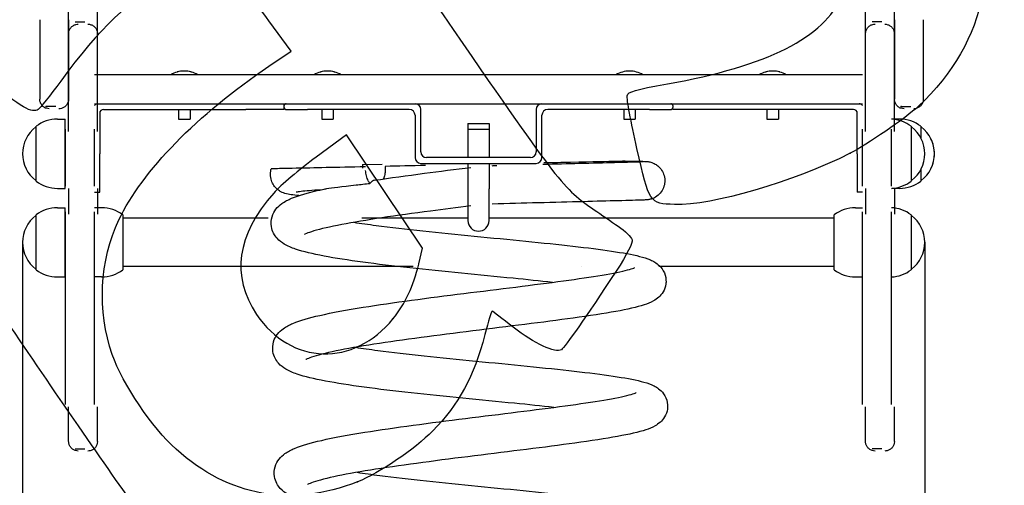
# Model space of a CAD drawing. Units: millimetres. Extents: x 0 to 291, y 0 to 204.
# Drawn here: x 205 to 257, y 124 to 148 of the extents above; entities that cross this region are included whole.
import ezdxf
from ezdxf.enums import TextEntityAlignment as Align

# ---------------------------------------------------------------- set-up
doc = ezdxf.new("R2010")
doc.units = ezdxf.units.MM
doc.layers.add('Predeterminado', color=7, linetype='Continuous')
doc.layers.add('Visible_(ISO)', color=7, linetype='Continuous')
doc.styles.add('SEACAD_Arial', font='arial.ttf')
doc.dimstyles.new('ISO', dxfattribs={"dimtxt": 3.125, "dimasz": 3.125, "dimexe": 1.5625, "dimexo": 0, "dimgap": 0.78125, "dimtad": 0, "dimdec": 0, "dimlfac": 62.420987, "dimtxsty": 'SEACAD_Arial', "dimblk1": '_SE_FILLED', "dimblk2": '_SE_FILLED', "dimsah": 1, "dimcen": 1.5625, "dimadec": 1, "dimazin": 0, "dimtfac": 0.5, "dimtmove": 0, "dimatfit": 3, "dimfxl": 1, "dimarcsym": 0})

# ---------------------------------------------------------------- blocks, each defined once
blk = doc.blocks.new('DMBLK35')
at = {"layer": 'Predeterminado', "linetype": 'Continuous'}
for points in [[(208.569, 85.732), (208.569, 86.773), (205.444, 86.253)], [(249.249, 85.732), (252.374, 86.253), (249.249, 86.773)]]:
    blk.add_hatch(color=7, dxfattribs=at).paths.add_polyline_path(points)
at = {"layer": 'Predeterminado', "color": 7, "linetype": 'Continuous'}
for p, q in [((205.444, 136.447), (205.444, 84.69)), ((252.374, 136.447), (252.374, 84.69)), ((205.444, 86.253), (224.146, 86.253)), ((233.671, 86.253), (252.374, 86.253))]:
    blk.add_line(p, q, dxfattribs=at)
at = {"layer": 'Predeterminado', "color": 7, "linetype": 'Continuous', "style": 'SEACAD_Arial'}
blk.add_text('470', height=3.125, dxfattribs=at).set_placement((225.24, 87.815), align=Align.TOP_LEFT)
blk = doc.blocks.new('_SE_FILLED')
at = {"color": 0}
blk.add_line((0, 0), (-1, 0), dxfattribs=at)
blk.add_solid([(0, 0), (-1, -0.1665), (-1, 0.1665), (0, 0)], dxfattribs=at)
blk = doc.blocks.new('SE323')
at = {"color": 7, "linetype": 'Continuous'}
for p, q in [((219.416, 146.381), (218.263, 147.957)), ((218.252, 145.598), (219.416, 146.381))]:
    blk.add_line(p, q, dxfattribs=at)
blk = doc.blocks.new('SE322')
blk.add_blockref('SE323', (0, 0))
blk = doc.blocks.new('SE325')
at = {"color": 7, "linetype": 'Continuous'}
blk.add_point((222.869, 123.997), dxfattribs=at)
blk = doc.blocks.new('SE324')
blk.add_blockref('SE325', (0, 0))
blk = doc.blocks.new('SE327')
at = {"color": 7, "linetype": 'Continuous'}
for p, q in [((222.287, 142.037), (220.715, 140.878)), ((224.267, 139.09), (222.287, 142.037)), ((226.247, 136.143), (224.267, 139.09)), ((226.051, 135.32), (226.247, 136.143))]:
    blk.add_line(p, q, dxfattribs=at)
blk = doc.blocks.new('SE326')
blk.add_blockref('SE327', (0, 0))
blk = doc.blocks.new('SE329')
at = {"color": 7, "linetype": 'Continuous'}
blk.add_point((224.72, 132.479), dxfattribs=at)
blk = doc.blocks.new('SE328')
blk.add_blockref('SE329', (0, 0))
blk = doc.blocks.new('SE331')
at = {"color": 7, "linetype": 'Continuous'}
blk.add_point((248.489, 141.075), dxfattribs=at)
blk = doc.blocks.new('SE330')
blk.add_blockref('SE331', (0, 0))

msp = doc.modelspace()

# ---------------------------------------------------------------- linework, layer by layer
at = {"color": 7, "linetype": 'Continuous'}
for points in [[(220.0554, 157.04158), (222.08963, 155.87363), (222.0687, 155.89924), (227.84082, 147.51238)], [(254.29818, 155.75348), (256.50186, 151.40368), (255.6711, 146.92401), (252.02823, 143.51328)], [(212.76645, 149.96019), (211.08112, 149.13895), (209.45613, 147.57629), (207.43239, 144.83074)], [(218.26269, 147.95724), (217.52673, 148.96299), (216.91145, 149.67998), (216.56174, 149.9394)], [(238.98395, 144.6847), (244.18158, 145.60507), (247.15928, 147.10526), (248.05224, 149.25341)], [(227.84082, 147.51238), (233.32434, 139.54487), (233.56733, 139.23439), (235.18107, 138.13363)], [(210.45326, 137.61024), (211.66599, 140.15441), (214.54011, 143.09815), (218.25179, 145.59768)], [(206.26794, 143.35947), (205.93756, 143.13749), (205.44791, 143.4171), (203.5062, 144.93656)], [(207.43239, 144.83074), (206.8791, 144.08011), (206.35509, 143.41803), (206.26794, 143.35947)], [(236.88719, 144.06855), (236.92553, 144.27529), (237.31012, 144.3883), (238.98395, 144.6847)], [(237.39745, 141.32377), (237.09097, 142.69415), (236.86135, 143.92929), (236.88719, 144.06855)], [(252.02823, 143.51328), (251.40209, 142.92705), (249.31444, 141.48879), (248.48927, 141.07517)], [(239.35753, 138.4155), (238.05422, 138.45614), (238.03109, 138.49048), (237.39745, 141.32377)], [(220.71502, 140.87836), (219.84207, 140.2352), (218.86171, 139.40295), (218.51074, 139.00709)], [(248.4893, 141.07519), (245.46816, 139.56084), (241.32507, 138.35413), (239.35753, 138.4155)], [(218.51074, 139.00709), (216.58102, 136.83061), (216.28013, 134.69445), (217.62197, 132.69738)], [(235.18107, 138.13363), (235.51325, 137.90704), (236.07458, 137.5237), (236.42847, 137.28174)], [(210.11633, 130.61169), (209.32397, 132.88988), (209.44989, 135.50527), (210.45326, 137.61024)], [(236.42847, 137.28174), (236.78235, 137.03979), (237.10595, 136.72526), (237.14758, 136.58279)], [(237.14758, 136.58279), (237.19578, 136.41786), (236.89368, 135.82284), (236.31612, 134.94505)], [(224.71963, 132.47869), (225.35395, 133.26858), (225.77559, 134.16867), (226.05056, 135.31985)], [(236.31612, 134.94505), (234.75538, 132.57303), (233.64701, 130.98584), (233.46671, 130.8647)], [(203.99075, 133.28224), (206.09787, 130.13811), (209.24587, 125.56084), (210.98629, 123.11051)], [(217.62197, 132.69738), (219.39463, 130.05914), (222.69495, 129.95745), (224.71963, 132.47869)], [(229.86807, 132.8688), (229.83808, 132.88331), (229.66698, 132.33495), (229.48786, 131.65028)], [(230.96745, 132.03069), (230.39279, 132.47717), (229.89808, 132.85432), (229.86807, 132.8688)], [(229.48786, 131.65028), (228.91058, 129.44371), (228.15139, 128.03921), (226.7819, 126.6443)], [(233.46671, 130.8647), (233.16953, 130.66502), (232.05739, 131.18386), (230.96745, 132.03069)], [(213.42872, 125.69179), (212.20001, 126.78391), (210.64362, 129.0956), (210.11633, 130.61169)], [(226.7819, 126.6443), (225.84899, 125.69407), (223.99567, 124.44037), (222.86922, 123.9975)], [(222.86919, 123.9975), (219.42062, 122.64171), (216.21252, 123.21748), (213.42872, 125.69179)]]:
    msp.add_open_spline(points, degree=3, dxfattribs=at)
at = {"layer": 'Visible_(ISO)', "color": 7, "linetype": 'Continuous'}
for p, q in [((208.18936, 147.90137), (208.68936, 147.90137)), ((250.12789, 147.90137), (249.62789, 147.90137)), ((249.12789, 145.15234), (209.18936, 145.15234)), ((213.86577, 145.35236), (213.85148, 145.35236)), ((221.31577, 145.35236), (221.30148, 145.35236)), ((237.01577, 145.35236), (237.00217, 145.35236)), ((244.46577, 145.35236), (244.45148, 145.35236)), ((207.18358, 143.50283), (206.68358, 143.50283)), ((209.18936, 143.65234), (249.12789, 143.65234)), ((219.05862, 143.55234), (219.05862, 143.65234)), ((219.05862, 143.45234), (219.05862, 143.55234)), ((219.05862, 143.35234), (219.05862, 143.45234)), ((239.25862, 143.55234), (239.25862, 143.65234)), ((239.25862, 143.55234), (239.25862, 143.45234)), ((239.25862, 143.35234), (239.25862, 143.45234)), ((251.13367, 143.50283), (251.63367, 143.50283)), ((209.45862, 143.15234), (209.45862, 141.05234)), ((209.65862, 143.35234), (217.05862, 143.35234)), ((213.55862, 143.35234), (213.55862, 142.85234)), ((214.15862, 143.35234), (214.15862, 142.85234)), ((219.05862, 143.35234), (217.05862, 143.35234)), ((219.15862, 143.35234), (220.25862, 143.35234)), ((225.55862, 143.35234), (220.25862, 143.35234)), ((221.00862, 143.35234), (221.00862, 142.85234)), ((221.60862, 143.35234), (221.60862, 142.85234)), ((225.85862, 143.05234), (225.85862, 140.85234)), ((226.15862, 141.15234), (226.15862, 143.35234)), ((232.15862, 143.35234), (232.15862, 141.15234)), ((232.45862, 140.85234), (232.45862, 143.05234)), ((238.05862, 143.35234), (232.75862, 143.35234)), ((236.70862, 143.35234), (236.70862, 142.85234)), ((237.30862, 143.35234), (237.30862, 142.85234)), ((238.05862, 143.35234), (239.15862, 143.35234)), ((241.25862, 143.35234), (239.25862, 143.35234)), ((248.65862, 143.35234), (241.25862, 143.35234)), ((244.15862, 143.35234), (244.15862, 142.85234)), ((244.75862, 143.35234), (244.75862, 142.85234)), ((248.85862, 141.05234), (248.85862, 143.15234)), ((206.13857, 142.44736), (206.13857, 139.65734)), ((206.13857, 142.44736), (206.15862, 142.44736)), ((206.15862, 139.62756), (206.15862, 142.47712)), ((207.25862, 142.85234), (207.65862, 142.85234)), ((207.65862, 139.25234), (207.65862, 142.85234)), ((213.55862, 142.85234), (214.15862, 142.85234)), ((221.00862, 142.85234), (221.60862, 142.85234)), ((228.60862, 142.62507), (229.70862, 142.62507)), ((228.60862, 142.62507), (228.60862, 142.32507)), ((229.70862, 142.62507), (229.70862, 142.32507)), ((236.70862, 142.85234), (237.30862, 142.85234)), ((244.15862, 142.85234), (244.75862, 142.85234)), ((250.65862, 142.85234), (250.65862, 142.84956)), ((251.05862, 142.85234), (250.65862, 142.85234)), ((251.65862, 142.47712), (251.65862, 139.62756)), ((251.67868, 142.44736), (251.65862, 142.44736)), ((251.67868, 139.65732), (251.67868, 142.44736)), ((252.15862, 142.47712), (252.15862, 141.8798)), ((252.17868, 142.44736), (252.15862, 142.44736)), ((252.17868, 141.84146), (252.17868, 142.44736)), ((207.68936, 139.36443), (207.68936, 142.32282)), ((209.18936, 139.36443), (209.18936, 142.32282)), ((228.60862, 142.32507), (229.70862, 142.32507)), ((228.60862, 142.32507), (228.60862, 140.85234)), ((229.70862, 142.32507), (229.70862, 140.85234)), ((249.12789, 139.36443), (249.12789, 142.32282)), ((250.62789, 139.36443), (250.62789, 142.32282)), ((209.45862, 139.05234), (209.45862, 141.05234)), ((231.85862, 140.85234), (226.45862, 140.85234)), ((248.85862, 141.05234), (248.85862, 139.05234)), ((223.11885, 140.4854), (224.15307, 140.50754)), ((226.15862, 140.55234), (232.15862, 140.55234)), ((228.60862, 140.55234), (228.60862, 139.22507)), ((229.70862, 140.55234), (229.70862, 139.22507)), ((252.15862, 140.22489), (252.15862, 139.62756)), ((252.17868, 139.65732), (252.17868, 140.26322)), ((206.13857, 139.65734), (206.13857, 139.65732)), ((206.13857, 139.65732), (206.15862, 139.65732)), ((251.67868, 139.65732), (251.65862, 139.65732)), ((252.17868, 139.65732), (252.15862, 139.65732)), ((207.25862, 139.25234), (207.65862, 139.25234)), ((209.18936, 139.05234), (209.45862, 139.05234)), ((228.60862, 139.22507), (228.60862, 137.57507)), ((229.70862, 137.57507), (229.70862, 139.22507)), ((249.12789, 139.05234), (248.85862, 139.05234)), ((250.65862, 139.25512), (250.65862, 139.25234)), ((251.05862, 139.25234), (250.65862, 139.25234)), ((207.25862, 138.24679), (207.65862, 138.24679)), ((207.65862, 134.64679), (207.65862, 138.24679)), ((209.55862, 138.24679), (209.18936, 138.24679)), ((248.75862, 138.24679), (249.12789, 138.24679)), ((206.13857, 137.8418), (206.13857, 135.05177)), ((206.13857, 137.8418), (206.15862, 137.8418)), ((206.15862, 135.022), (206.15862, 137.87157)), ((207.68936, 128.01557), (207.68936, 138.0288)), ((209.18936, 128.01557), (209.18936, 138.0288)), ((210.65862, 137.87157), (210.65862, 135.022)), ((247.65862, 135.022), (247.65862, 137.87157)), ((249.12789, 128.01557), (249.12789, 138.0288)), ((250.62789, 128.01557), (250.62789, 138.0288)), ((251.65862, 137.87157), (251.65862, 135.022)), ((251.67868, 137.8418), (251.65862, 137.8418)), ((251.67868, 135.05177), (251.67868, 137.8418)), ((218.22421, 137.69679), (210.65862, 137.69679)), ((228.60862, 137.69679), (223.09647, 137.69679)), ((247.65862, 137.69679), (229.70862, 137.69679)), ((225.75703, 135.19679), (210.65862, 135.19679)), ((234.5222, 135.19679), (234.52217, 135.19679)), ((247.65862, 135.19679), (238.53424, 135.19679)), ((206.13857, 135.05177), (206.15862, 135.05177)), ((251.67868, 135.05177), (251.65862, 135.05177)), ((207.25862, 134.64679), (207.65862, 134.64679)), ((209.55862, 134.64679), (209.18936, 134.64679)), ((248.75862, 134.64679), (249.12789, 134.64679)), ((208.18936, 125.70999), (208.68936, 125.70999)), ((250.12789, 125.70999), (249.62789, 125.70999))]:
    msp.add_line(p, q, dxfattribs=at)
for centre, radius, start, end in [((213.85148, 144.05236), 1.3, 90, 122.205853), ((213.85148, 144.05236), 1.3, 90, 105.945396), ((213.86577, 144.05236), 1.3, 57.794147, 90), ((213.86577, 144.05236), 1.3, 74.054604, 90), ((221.30148, 144.05236), 1.3, 90, 122.205853), ((221.30148, 144.05236), 1.3, 90, 105.945396), ((221.31577, 144.05236), 1.3, 57.794147, 90), ((221.31577, 144.05236), 1.3, 74.054604, 90), ((237.00148, 144.05236), 1.3, 90, 122.205853), ((237.01577, 144.05236), 1.3, 57.794147, 90), ((244.45148, 144.05236), 1.3, 90, 122.205853), ((244.45148, 144.05236), 1.3, 90, 105.945396), ((244.46577, 144.05236), 1.3, 57.794147, 90), ((244.46577, 144.05236), 1.3, 74.054604, 90), ((209.35862, 143.45234), 0.2, 90, 147.813239), ((219.15862, 143.55234), 0.1, 90, 180), ((219.15862, 143.45234), 0.1, 180, 270), ((225.85862, 143.35234), 0.3, 0, 90), ((232.45862, 143.35234), 0.3, 90, 180), ((239.15862, 143.55234), 0.1, 0, 90), ((239.15862, 143.45234), 0.1, 270, 0), ((248.95862, 143.45234), 0.2, 32.186761, 90), ((209.65862, 143.15234), 0.2, 90, 180), ((225.55862, 143.05234), 0.3, 0, 90), ((232.75862, 143.05234), 0.3, 90, 180), ((248.65862, 143.15234), 0.2, 0, 90), ((207.24344, 141.02635), 1.8, 127.86572, 179.172556), ((207.25862, 141.05234), 1.8, 90, 127.669887), ((250.55862, 141.05234), 1.8, 52.330113, 87.794738), ((251.05862, 141.05234), 1.8, 52.330113, 90), ((250.57381, 141.02635), 1.8, 0.827444, 52.13428), ((251.07381, 141.02635), 1.8, 0.827444, 52.13428), ((251.07381, 141.02635), 1.8, 0.827444, 26.480862), ((207.24344, 141.07834), 1.8, 180.827444, 232.13428), ((226.15862, 140.85234), 0.3, 180, 270), ((226.45862, 141.15234), 0.3, 180, 270), ((231.85862, 141.15234), 0.3, 270, 0), ((232.15862, 140.85234), 0.3, 270, 0), ((250.57381, 141.07834), 1.8, 307.86572, 359.172556), ((251.07381, 141.07834), 1.8, 307.86572, 359.172556), ((251.07381, 141.07834), 1.8, 333.519138, 359.172556), ((207.25862, 141.05234), 1.8, 232.330113, 270), ((250.55862, 141.05234), 1.8, 272.205262, 307.669887), ((251.05862, 141.05234), 1.8, 270, 307.669887), ((207.25862, 136.44679), 1.8, 90, 127.669887), ((209.55862, 136.44679), 1.8, 52.330113, 90), ((248.75862, 136.44679), 1.8, 90, 127.669887), ((207.24344, 136.42079), 1.8, 127.86572, 179.172556), ((250.55862, 136.44679), 1.8, 52.330113, 87.794738), ((250.57381, 136.42079), 1.8, 0.827444, 52.13428), ((229.15862, 137.57507), 0.55, 180, 0), ((207.24344, 136.47278), 1.8, 180.827444, 232.13428), ((250.57381, 136.47278), 1.8, 307.86572, 359.172556), ((207.25862, 136.44679), 1.8, 232.330113, 270), ((209.55862, 136.44679), 1.8, 270, 307.669887), ((248.75862, 136.44679), 1.8, 232.330113, 270), ((250.55862, 136.44679), 1.8, 272.205262, 307.669887)]:
    msp.add_arc(centre, radius, start, end, dxfattribs=at)
msp.add_ellipse((223.50688, 140.44267), major_axis=(-0.016, 0.86665), ratio=0.44740745, start_param=1.51321445, end_param=1.73042325, dxfattribs=at)
for points, knots in [([(207.84649, 147.28775), (207.84649, 150.03718), (207.84649, 155.02954), (207.84649, 160.63331), (207.84649, 164.13547), (207.84649, 164.96984), (207.84649, 165.00386)], [0, 0, 0, 0, 0.24772222, 0.49848148, 0.74924074, 1, 1, 1, 1]), ([(209.34649, 147.28775), (209.34649, 150.03718), (209.34649, 155.02954), (209.34649, 160.63331), (209.34649, 164.13547), (209.34649, 164.96984), (209.34649, 165.00386)], [0, 0, 0, 0, 0.24772222, 0.49848148, 0.74924074, 1, 1, 1, 1]), ([(249.28501, 147.28775), (249.28501, 150.03718), (249.28501, 155.02954), (249.28501, 160.63331), (249.28501, 164.13547), (249.28501, 164.96984), (249.28501, 165.00386)], [0, 0, 0, 0, 0.24772222, 0.49848148, 0.74924074, 1, 1, 1, 1]), ([(250.78501, 147.28775), (250.78501, 150.03718), (250.78501, 155.02954), (250.78501, 160.63331), (250.78501, 164.13547), (250.78501, 164.96984), (250.78501, 165.00386)], [0, 0, 0, 0, 0.24772222, 0.49848148, 0.74924074, 1, 1, 1, 1]), ([(207.84649, 147.28775), (207.84649, 147.29375), (207.8466, 147.29976), (207.84872, 147.35883), (207.85933, 147.41225), (207.89635, 147.5118), (207.92323, 147.55917), (207.98968, 147.64202), (208.03008, 147.67852), (208.11951, 147.73645), (208.16972, 147.7585), (208.26215, 147.78237), (208.30449, 147.78774), (208.34649, 147.78774)], [0, 0, 0, 0, 0.02302854, 0.02302854, 0.22667495, 0.22667495, 0.43032518, 0.43032518, 0.63392717, 0.63392717, 0.83893441, 0.83893441, 1, 1, 1, 1]), ([(208.84649, 147.78774), (208.90051, 147.78774), (208.95523, 147.77876), (209.05671, 147.7445), (209.10485, 147.7191), (209.18967, 147.65523), (209.2274, 147.61596), (209.28785, 147.52862), (209.31131, 147.47947), (209.33288, 147.40595), (209.33792, 147.38285), (209.34475, 147.33582), (209.34649, 147.31169), (209.34649, 147.28775)], [0, 0, 0, 0, 0.20712645, 0.20712645, 0.4106007, 0.4106007, 0.61420476, 0.61420476, 0.81780215, 0.81780215, 0.90797051, 0.90797051, 1, 1, 1, 1]), ([(249.28501, 147.28775), (249.28501, 147.29375), (249.28512, 147.29976), (249.28725, 147.35883), (249.29786, 147.41225), (249.33488, 147.5118), (249.36175, 147.55917), (249.42821, 147.64202), (249.46861, 147.67852), (249.55803, 147.73645), (249.60825, 147.7585), (249.70068, 147.78237), (249.74301, 147.78774), (249.78501, 147.78774)], [0, 0, 0, 0, 0.02302854, 0.02302854, 0.22667495, 0.22667495, 0.43032518, 0.43032518, 0.63392717, 0.63392717, 0.83893441, 0.83893441, 1, 1, 1, 1]), ([(250.28501, 147.78774), (250.33904, 147.78774), (250.39376, 147.77876), (250.49523, 147.7445), (250.54337, 147.7191), (250.6282, 147.65523), (250.66593, 147.61596), (250.72638, 147.52862), (250.74984, 147.47947), (250.77141, 147.40595), (250.77645, 147.38285), (250.78328, 147.33582), (250.78501, 147.31169), (250.78501, 147.28775)], [0, 0, 0, 0, 0.20712645, 0.20712645, 0.4106007, 0.4106007, 0.61420476, 0.61420476, 0.81780215, 0.81780215, 0.90797051, 0.90797051, 1, 1, 1, 1]), ([(206.84071, 143.3894), (206.78668, 143.3894), (206.73196, 143.39839), (206.63049, 143.43264), (206.58235, 143.45804), (206.49753, 143.52191), (206.45979, 143.56118), (206.39935, 143.64852), (206.37588, 143.69767), (206.35431, 143.7712), (206.34927, 143.79429), (206.34244, 143.84133), (206.34071, 143.86546), (206.34071, 143.8894)], [0, 0, 0, 0, 0.20712039, 0.20712039, 0.41058908, 0.41058908, 0.61418982, 0.61418982, 0.81778745, 0.81778745, 0.90796298, 0.90796298, 1, 1, 1, 1]), ([(207.84071, 143.8894), (207.84071, 143.8834), (207.8406, 143.87739), (207.83847, 143.81831), (207.82786, 143.76489), (207.79084, 143.66534), (207.76396, 143.61797), (207.69751, 143.53513), (207.65711, 143.49862), (207.56768, 143.44069), (207.51747, 143.41864), (207.42504, 143.39478), (207.38271, 143.3894), (207.34071, 143.3894)], [0, 0, 0, 0, 0.02303748, 0.02303748, 0.22668691, 0.22668691, 0.43033654, 0.43033654, 0.63393456, 0.63393456, 0.83893594, 0.83893594, 1, 1, 1, 1]), ([(251.29079, 143.3894), (251.23677, 143.3894), (251.18205, 143.39839), (251.08058, 143.43264), (251.03244, 143.45804), (250.94762, 143.52191), (250.90988, 143.56118), (250.84944, 143.64852), (250.82597, 143.69767), (250.8044, 143.7712), (250.79936, 143.79429), (250.79253, 143.84133), (250.79079, 143.86546), (250.79079, 143.8894)], [0, 0, 0, 0, 0.20712039, 0.20712039, 0.41058908, 0.41058908, 0.61418982, 0.61418982, 0.81778745, 0.81778745, 0.90796298, 0.90796298, 1, 1, 1, 1]), ([(252.29079, 143.8894), (252.29079, 143.8834), (252.29069, 143.87739), (252.28856, 143.81831), (252.27795, 143.76489), (252.24092, 143.66534), (252.21405, 143.61797), (252.1476, 143.53513), (252.1072, 143.49862), (252.01777, 143.44069), (251.96756, 143.41864), (251.87513, 143.39478), (251.8328, 143.3894), (251.79079, 143.3894)], [0, 0, 0, 0, 0.02303748, 0.02303748, 0.22668691, 0.22668691, 0.43033654, 0.43033654, 0.63393456, 0.63393456, 0.83893594, 0.83893594, 1, 1, 1, 1]), ([(219.68108, 140.29507), (219.10353, 140.28271), (218.70949, 140.27427), (218.42853, 140.26826), (218.38382, 140.2673), (218.38382, 140.2673)], [0, 0, 0, 0, 0.68206245, 0.68206245, 1, 1, 1, 1]), ([(223.27598, 140.37202), (222.53058, 140.35607), (221.84518, 140.3414), (220.63212, 140.31543), (220.10843, 140.30422), (219.68108, 140.29507)], [0, 0, 0, 0, 0.50029965, 0.50029965, 1, 1, 1, 1]), ([(223.75902, 139.67467), (224.56064, 139.79589), (225.44096, 139.91726), (227.13303, 140.13912), (227.95401, 140.24228), (228.76575, 140.34308)], [0, 0, 0, 0, 0.53385294, 0.53385294, 1, 1, 1, 1]), ([(224.31247, 140.32165), (224.31349, 140.24084), (224.30942, 140.1602), (224.29125, 140.00337), (224.27726, 139.92765), (224.24836, 139.81715), (224.23683, 139.77961), (224.22402, 139.74375)], [0, 0, 0, 0, 0.39350364, 0.39350364, 0.7860658, 0.7860658, 1, 1, 1, 1]), ([(224.31019, 140.39416), (224.3108, 140.38209), (224.31129, 140.37001), (224.31205, 140.34584), (224.31232, 140.33374), (224.31247, 140.32165)], [0, 0, 0, 0, 0.49998967, 0.49998967, 1, 1, 1, 1]), ([(232.50538, 140.50651), (233.1731, 140.52444), (233.80686, 140.54082), (235.0859, 140.57329), (235.71429, 140.5888), (236.73278, 140.61442), (237.13464, 140.62484), (237.5303, 140.63676), (237.63006, 140.6402), (237.7203, 140.64408), (237.74163, 140.64528), (237.74593, 140.64556), (237.74613, 140.64558), (237.74613, 140.64558)], [0, 0, 0, 0, 0.22746485, 0.22746485, 0.50815587, 0.50815587, 0.78853633, 0.78853633, 0.92673511, 0.92673511, 0.99382747, 0.99382747, 1, 1, 1, 1]), ([(236.78837, 140.66127), (236.78836, 140.66127), (236.78827, 140.66126), (236.78777, 140.66125), (236.78712, 140.66124), (236.78512, 140.6612), (236.78423, 140.66118), (236.78214, 140.66113), (236.7811, 140.66111), (236.7786, 140.66106), (236.77723, 140.66103), (236.77368, 140.66095), (236.77152, 140.66091), (236.76586, 140.66078), (236.76216, 140.66071), (236.74918, 140.66043), (236.7374, 140.66018), (236.64718, 140.65824), (236.50805, 140.65527), (235.88251, 140.64188), (235.13689, 140.62592), (233.5071, 140.59103), (233.04478, 140.58113), (232.56424, 140.57085)], [0, 0, 0, 0, 0.00751641, 0.00751641, 0.01997708, 0.01997708, 0.02638166, 0.02638166, 0.03113624, 0.03113624, 0.03612643, 0.03612643, 0.04330726, 0.04330726, 0.05606968, 0.05606968, 0.09481777, 0.09481777, 0.31983898, 0.31983898, 0.81666327, 0.81666327, 1, 1, 1, 1]), ([(236.78837, 140.66127), (237.21573, 140.66093), (237.52177, 140.66004), (237.76447, 140.65676), (237.80947, 140.656), (237.88112, 140.6529), (237.89873, 140.65343), (237.97565, 140.6441), (237.993, 140.64175), (238.02868, 140.63558), (238.04488, 140.63246), (238.0979, 140.62064), (238.13945, 140.60915), (238.22126, 140.58007), (238.2625, 140.56236), (238.3664, 140.50897), (238.42801, 140.46845), (238.56005, 140.35915), (238.62742, 140.28392), (238.73959, 140.11329), (238.78393, 140.01472), (238.83923, 139.81029), (238.8505, 139.70181), (238.84302, 139.56882), (238.84043, 139.54204), (238.83676, 139.51543)], [0, 0, 0, 0, 0.47152702, 0.47152702, 0.63383395, 0.63383395, 0.71238692, 0.71238692, 0.72998563, 0.72998563, 0.74171883, 0.74171883, 0.76548034, 0.76548034, 0.78893349, 0.78893349, 0.82654273, 0.82654273, 0.87736966, 0.87736966, 0.93155584, 0.93155584, 0.98619939, 0.98619939, 1, 1, 1, 1]), ([(218.35383, 139.81181), (218.33563, 139.92302), (218.33635, 140.03943), (218.3629, 140.18989), (218.37226, 140.22904), (218.38382, 140.2673)], [0, 0, 0, 0, 0.73707905, 0.73707905, 1, 1, 1, 1]), ([(219.82031, 138.87735), (219.66339, 138.89031), (219.53004, 138.90405), (219.30618, 138.93636), (219.21937, 138.94809), (219.04509, 139.00397), (219.00257, 139.0192), (218.90921, 139.06137), (218.85932, 139.08715), (218.73838, 139.16609), (218.66466, 139.22611), (218.54046, 139.36497), (218.48692, 139.44272), (218.40169, 139.6151), (218.37005, 139.71262), (218.35383, 139.81181)], [0, 0, 0, 0, 0.32984052, 0.32984052, 0.61015881, 0.61015881, 0.68683804, 0.68683804, 0.75463322, 0.75463322, 0.84067543, 0.84067543, 0.91833713, 0.91833713, 1, 1, 1, 1]), ([(223.5118, 139.5061), (223.47961, 139.54833), (223.44975, 139.59732), (223.42296, 139.65191), (223.38689, 139.72541), (223.3564, 139.80906), (223.33284, 139.89915), (223.30929, 139.98925), (223.29267, 140.08578), (223.28373, 140.18447)], [0, 0, 0, 0, 0.27079182, 0.27079182, 0.27079182, 0.63539559, 0.63539559, 0.63539559, 1, 1, 1, 1]), ([(221.10758, 139.20916), (221.14643, 139.21746), (221.20101, 139.22762), (221.53122, 139.28276), (222.02643, 139.35063), (223.03007, 139.45801), (223.26678, 139.48212), (223.51181, 139.50609)], [0, 0, 0, 0, 0.17270171, 0.17270171, 0.81366709, 0.81366709, 1, 1, 1, 1]), ([(223.75902, 139.67466), (223.72195, 139.66905), (223.68527, 139.65572), (223.60066, 139.60572), (223.55406, 139.56243), (223.51181, 139.50609)], [0, 0, 0, 0, 0.42009685, 0.42009685, 1, 1, 1, 1]), ([(238.83676, 139.51543), (238.8221, 139.4091), (238.78969, 139.30384), (238.69484, 139.11269), (238.63161, 139.02416), (238.48288, 138.87379), (238.39519, 138.8098), (238.26094, 138.74084), (238.21745, 138.72238), (238.14639, 138.69753), (238.11776, 138.68907), (238.06097, 138.67455), (238.03389, 138.66922), (237.99542, 138.66257), (237.98148, 138.66059), (237.95169, 138.65667), (237.93872, 138.65534), (237.90193, 138.65182), (237.88483, 138.65073), (237.81321, 138.6463), (237.75543, 138.64399), (237.43208, 138.63243), (236.99701, 138.62092), (235.89868, 138.59318), (235.27909, 138.57791), (233.88228, 138.54257), (233.09184, 138.52216), (231.49767, 138.47888), (230.68627, 138.45598), (229.86575, 138.43145)], [0, 0, 0, 0, 0.022502264, 0.022502264, 0.044755126, 0.044755126, 0.066960251, 0.066960251, 0.077062498, 0.077062498, 0.084013109, 0.084013109, 0.092430364, 0.092430364, 0.099525793, 0.099525793, 0.110652621, 0.110652621, 0.136089699, 0.136089699, 0.212351035, 0.212351035, 0.444531002, 0.444531002, 0.636755103, 0.636755103, 0.827092844, 0.827092844, 1, 1, 1, 1]), ([(218.38735, 137.26296), (218.35959, 137.43266), (218.37289, 137.61628), (218.46698, 137.92884), (218.54188, 138.06142), (218.71943, 138.29179), (218.82381, 138.38311), (219.09287, 138.57921), (219.25771, 138.66024), (219.81747, 138.89472), (220.27644, 139.02225), (220.92996, 139.17065), (221.01762, 139.18994), (221.10759, 139.20916)], [0, 0, 0, 0, 0.10772497, 0.10772497, 0.20975622, 0.20975622, 0.32930311, 0.32930311, 0.52490837, 0.52490837, 0.93799868, 0.93799868, 1, 1, 1, 1]), ([(220.94984, 139.17486), (220.51394, 139.14462), (220.16435, 139.11445), (219.81212, 139.07353), (219.71991, 139.05908), (219.67927, 139.05105), (219.67495, 139.05005), (219.67495, 139.05005)], [0, 0, 0, 0, 0.602372579, 0.602372579, 0.92783143, 0.92783143, 1, 1, 1, 1]), ([(228.76575, 138.34017), (228.05679, 138.25189), (227.34418, 138.16201), (225.77617, 137.95679), (224.9173, 137.83879), (223.36175, 137.605), (222.64665, 137.48643), (221.44948, 137.25622), (220.9484, 137.14034), (220.43474, 136.98795), (220.30222, 136.94109), (220.14429, 136.87497), (220.10205, 136.85045), (220.10205, 136.85045)], [0, 0, 0, 0, 0.1701993, 0.1701993, 0.38790838, 0.38790838, 0.60426809, 0.60426809, 0.81788826, 0.81788826, 0.9189619, 0.9189619, 1, 1, 1, 1]), ([(233.00037, 134.36664), (232.35705, 134.43537), (231.66689, 134.50516), (230.08865, 134.66169), (229.17335, 134.75045), (227.36399, 134.93063), (226.45122, 135.02397), (224.72341, 135.21416), (223.89121, 135.313), (222.3885, 135.51542), (221.70488, 135.62091), (220.53635, 135.84132), (220.04962, 135.95511), (219.4354, 136.16432), (219.24349, 136.24246), (218.93046, 136.43003), (218.80254, 136.5219), (218.61688, 136.73031), (218.55417, 136.81681), (218.44945, 137.019), (218.40768, 137.13864), (218.38735, 137.26296)], [0, 0, 0, 0, 0.11259613, 0.11259613, 0.2512472, 0.2512472, 0.39075696, 0.39075696, 0.53107316, 0.53107316, 0.67250765, 0.67250765, 0.81648148, 0.81648148, 0.89411323, 0.89411323, 0.94508069, 0.94508069, 0.97202177, 0.97202177, 1, 1, 1, 1]), ([(222.67984, 137.48674), (223.04172, 137.43294), (223.43059, 137.37956), (224.58502, 137.23123), (225.41125, 137.13645), (227.12895, 136.95195), (228.03958, 136.86031), (229.8426, 136.68213), (230.75375, 136.5937), (232.47986, 136.42085), (233.31211, 136.3346), (234.81452, 136.16416), (235.4982, 136.07831), (236.66216, 135.90431), (237.14586, 135.8165), (237.74014, 135.66305), (237.92042, 135.60783), (238.24702, 135.46417), (238.40316, 135.38598), (238.66277, 135.13169), (238.75821, 135.00734), (238.88528, 134.71125), (238.91871, 134.53969), (238.90886, 134.34228), (238.90593, 134.31109), (238.90169, 134.28033)], [0, 0, 0, 0, 0.06608825, 0.06608825, 0.18713845, 0.18713845, 0.3100079, 0.3100079, 0.43375953, 0.43375953, 0.55821498, 0.55821498, 0.6835234, 0.6835234, 0.81062582, 0.81062582, 0.87808681, 0.87808681, 0.93364821, 0.93364821, 0.9648648, 0.9648648, 0.99442209, 0.99442209, 1, 1, 1, 1]), ([(218.469, 130.76442), (218.44137, 130.93334), (218.45447, 131.11657), (218.54773, 131.4277), (218.62176, 131.55949), (218.79748, 131.78903), (218.90085, 131.88017), (219.16639, 132.0754), (219.32954, 132.15659), (219.88698, 132.39232), (220.34499, 132.52008), (221.53924, 132.79205), (222.30477, 132.93255), (223.93031, 133.19357), (224.78762, 133.31702), (226.55301, 133.55566), (227.4779, 133.67347), (229.30592, 133.90168), (230.22841, 134.0146), (231.97385, 134.23262), (232.81601, 134.34015), (234.32693, 134.5466), (235.0135, 134.64799), (236.14538, 134.83963), (236.60981, 134.93391), (237.05859, 135.0522), (237.16895, 135.08797), (237.25886, 135.12285), (237.27654, 135.1315), (237.27654, 135.1315)], [0, 0, 0, 0, 0.02654149, 0.02654149, 0.05159014, 0.05159014, 0.08098773, 0.08098773, 0.12888253, 0.12888253, 0.23161997, 0.23161997, 0.34456534, 0.34456534, 0.44564213, 0.44564213, 0.54451172, 0.54451172, 0.64257569, 0.64257569, 0.74013499, 0.74013499, 0.83709374, 0.83709374, 0.93283804, 0.93283804, 0.97788053, 0.97788053, 1, 1, 1, 1]), ([(238.90169, 134.28033), (238.88089, 134.12949), (238.82632, 133.98562), (238.69001, 133.75637), (238.61052, 133.66683), (238.43776, 133.50924), (238.34511, 133.44892), (238.09578, 133.30892), (237.94224, 133.25035), (237.3874, 133.06761), (236.90605, 132.96225), (235.67981, 132.73922), (234.9225, 132.62384), (233.31222, 132.40048), (232.45926, 132.29066), (230.70086, 132.07019), (229.77819, 131.95723), (227.95656, 131.73048), (227.03818, 131.61423), (225.30467, 131.38222), (224.47031, 131.26387), (222.98015, 131.03014), (222.30589, 130.91189), (221.20605, 130.68431), (220.75933, 130.56941), (220.35053, 130.43019), (220.25526, 130.38929), (220.19354, 130.35774), (220.18421, 130.35192), (220.18421, 130.35192)], [0, 0, 0, 0, 0.0219415, 0.0219415, 0.04311306, 0.04311306, 0.06951405, 0.06951405, 0.11789626, 0.11789626, 0.22772205, 0.22772205, 0.34039407, 0.34039407, 0.44254705, 0.44254705, 0.54307935, 0.54307935, 0.64292476, 0.64292476, 0.74220601, 0.74220601, 0.84071893, 0.84071893, 0.93772506, 0.93772506, 0.98249601, 0.98249601, 1, 1, 1, 1]), ([(233.08211, 127.86784), (232.43546, 127.93692), (231.74149, 128.00709), (230.15874, 128.16402), (229.24299, 128.25284), (227.43299, 128.43312), (226.52007, 128.52652), (224.79277, 128.71679), (223.96128, 128.81563), (222.46049, 129.01807), (221.7778, 129.12355), (220.61149, 129.34401), (220.12532, 129.45791), (219.51252, 129.66739), (219.32059, 129.74564), (219.00763, 129.93444), (218.88031, 130.0267), (218.69624, 130.23479), (218.6343, 130.32078), (218.5307, 130.52173), (218.48925, 130.64067), (218.469, 130.76442)], [0, 0, 0, 0, 0.11317034, 0.11317034, 0.25185517, 0.25185517, 0.39141082, 0.39141082, 0.53169255, 0.53169255, 0.67306128, 0.67306128, 0.8170136, 0.8170136, 0.89467308, 0.89467308, 0.94538709, 0.94538709, 0.97218256, 0.97218256, 1, 1, 1, 1]), ([(222.7616, 130.98794), (223.12219, 130.93433), (223.50958, 130.88113), (224.66201, 130.73302), (225.48755, 130.63826), (227.20478, 130.45377), (228.11548, 130.36209), (229.91907, 130.18385), (230.83066, 130.09538), (232.55761, 129.92247), (233.39007, 129.83621), (234.89301, 129.66576), (235.5769, 129.57994), (236.74101, 129.40599), (237.22533, 129.31816), (237.81932, 129.16496), (237.99942, 129.10998), (238.32689, 128.96646), (238.48387, 128.88778), (238.74336, 128.63412), (238.83899, 128.51002), (238.96665, 128.2138), (239.00042, 128.04185), (238.99065, 127.84372), (238.98771, 127.81234), (238.98344, 127.78139)], [0, 0, 0, 0, 0.06585016, 0.06585016, 0.18684327, 0.18684327, 0.30972789, 0.30972789, 0.43352461, 0.43352461, 0.55798788, 0.55798788, 0.68326789, 0.68326789, 0.81030872, 0.81030872, 0.87771186, 0.87771186, 0.93345906, 0.93345906, 0.96475797, 0.96475797, 0.9943915, 0.9943915, 1, 1, 1, 1]), ([(218.55083, 124.26557), (218.52308, 124.43521), (218.53634, 124.61899), (218.63069, 124.93204), (218.70592, 125.06499), (218.88401, 125.29536), (218.98812, 125.38614), (219.25413, 125.57988), (219.41683, 125.66044), (219.97483, 125.89546), (220.43366, 126.02312), (221.62872, 126.29476), (222.3938, 126.43503), (224.01915, 126.69581), (224.87663, 126.81925), (226.64265, 127.05789), (227.56805, 127.17573), (229.3967, 127.40401), (230.31935, 127.51694), (232.06417, 127.73491), (232.90566, 127.84238), (234.4149, 128.04871), (235.10079, 128.15004), (236.23108, 128.34161), (236.69464, 128.43581), (237.14261, 128.55409), (237.25262, 128.58982), (237.34086, 128.62419), (237.35798, 128.63257), (237.35798, 128.63257)], [0, 0, 0, 0, 0.02671321, 0.02671321, 0.05200559, 0.05200559, 0.08154526, 0.08154526, 0.12942904, 0.12942904, 0.23207509, 0.23207509, 0.34485533, 0.34485533, 0.44591365, 0.44591365, 0.54481655, 0.54481655, 0.64290488, 0.64290488, 0.74042094, 0.74042094, 0.83734071, 0.83734071, 0.93308108, 0.93308108, 0.97814355, 0.97814355, 1, 1, 1, 1]), ([(207.84649, 126.09696), (207.84649, 126.09696), (207.84649, 126.16719), (207.84649, 126.71011), (207.84649, 127.49616), (207.84649, 127.9022)], [0, 0, 0, 0, 0.16875757, 0.58437878, 1, 1, 1, 1]), ([(209.34649, 126.09696), (209.34649, 126.09696), (209.34649, 126.16719), (209.34649, 126.71011), (209.34649, 127.49616), (209.34649, 127.9022)], [0, 0, 0, 0, 0.16875757, 0.58437878, 1, 1, 1, 1]), ([(238.98344, 127.78139), (238.96266, 127.63062), (238.9081, 127.4867), (238.77158, 127.25721), (238.69179, 127.16747), (238.51989, 127.01091), (238.42845, 126.95128), (238.18209, 126.81237), (238.02997, 126.75386), (237.47673, 126.5705), (236.99625, 126.46515), (235.76941, 126.2417), (235.0117, 126.12614), (233.40064, 125.90256), (232.54729, 125.79267), (230.78869, 125.57215), (229.86605, 125.45919), (228.0447, 125.23249), (227.12649, 125.11629), (225.39331, 124.88437), (224.55891, 124.76607), (223.06784, 124.53234), (222.39287, 124.41405), (221.29112, 124.18632), (220.8437, 124.07134), (220.43352, 123.93192), (220.33846, 123.89117), (220.27554, 123.85906), (220.26578, 123.85299), (220.26578, 123.85299)], [0, 0, 0, 0, 0.02191312, 0.02191312, 0.0430587, 0.0430587, 0.06918465, 0.06918465, 0.11710537, 0.11710537, 0.22717514, 0.22717514, 0.3400208, 0.3400208, 0.44223592, 0.44223592, 0.5427626, 0.5427626, 0.64256605, 0.64256605, 0.74180179, 0.74180179, 0.84034554, 0.84034554, 0.93738806, 0.93738806, 0.98217257, 0.98217257, 1, 1, 1, 1]), ([(249.28501, 126.09696), (249.28501, 126.09696), (249.28501, 126.16719), (249.28501, 126.71011), (249.28501, 127.49616), (249.28501, 127.9022)], [0, 0, 0, 0, 0.168757568, 0.584378784, 1, 1, 1, 1]), ([(250.78501, 126.09696), (250.78501, 126.09696), (250.78501, 126.16719), (250.78501, 126.71011), (250.78501, 127.49616), (250.78501, 127.9022)], [0, 0, 0, 0, 0.16875757, 0.58437878, 1, 1, 1, 1]), ([(208.34649, 125.59705), (208.29245, 125.59705), (208.23772, 125.60604), (208.13623, 125.6403), (208.08809, 125.66571), (208.00326, 125.72958), (207.96552, 125.76886), (207.90509, 125.8562), (207.88163, 125.90535), (207.86007, 125.97886), (207.85504, 126.00193), (207.84822, 126.04893), (207.84649, 126.07304), (207.84649, 126.09696)], [0, 0, 0, 0, 0.20717663, 0.20717663, 0.41069705, 0.41069705, 0.61432863, 0.61432863, 0.81792403, 0.81792403, 0.9080329, 0.9080329, 1, 1, 1, 1]), ([(209.34649, 126.09696), (209.34649, 126.09098), (209.34638, 126.08499), (209.34426, 126.02595), (209.33366, 125.97254), (209.29665, 125.873), (209.26978, 125.82563), (209.20333, 125.74279), (209.16292, 125.70628), (209.07348, 125.64834), (209.02326, 125.62629), (208.93082, 125.60243), (208.88849, 125.59705), (208.84649, 125.59705)], [0, 0, 0, 0, 0.02295447, 0.02295447, 0.22657585, 0.22657585, 0.43023095, 0.43023095, 0.63386595, 0.63386595, 0.83892173, 0.83892173, 1, 1, 1, 1]), ([(249.78501, 125.59705), (249.73098, 125.59705), (249.67625, 125.60604), (249.57476, 125.6403), (249.52661, 125.66571), (249.44178, 125.72958), (249.40405, 125.76886), (249.34361, 125.8562), (249.32016, 125.90535), (249.2986, 125.97886), (249.29357, 126.00193), (249.28675, 126.04893), (249.28501, 126.07304), (249.28501, 126.09696)], [0, 0, 0, 0, 0.20717663, 0.20717663, 0.41069705, 0.41069705, 0.61432863, 0.61432863, 0.81792403, 0.81792403, 0.9080329, 0.9080329, 1, 1, 1, 1]), ([(250.78501, 126.09696), (250.78501, 126.09098), (250.78491, 126.08499), (250.78278, 126.02595), (250.77218, 125.97254), (250.73517, 125.873), (250.7083, 125.82563), (250.64185, 125.74279), (250.60145, 125.70628), (250.51201, 125.64834), (250.46178, 125.62629), (250.36935, 125.60243), (250.32701, 125.59705), (250.28501, 125.59705)], [0, 0, 0, 0, 0.02295447, 0.02295447, 0.22657585, 0.22657585, 0.43023095, 0.43023095, 0.63386595, 0.63386595, 0.83892173, 0.83892173, 1, 1, 1, 1]), ([(222.84342, 124.48914), (223.21074, 124.43453), (223.60588, 124.38035), (224.76859, 124.23126), (225.59591, 124.13649), (227.31543, 123.95199), (228.22681, 123.86034), (230.03049, 123.68215), (230.94155, 123.59373), (232.66625, 123.42091), (233.49722, 123.33471), (234.9964, 123.16432), (235.67845, 123.0785), (236.83864, 122.90447), (237.32081, 122.81658), (237.91274, 122.66272), (238.09292, 122.60728), (238.41876, 122.46211), (238.57408, 122.38286), (238.83016, 122.1291), (238.92432, 122.00515), (239.04945, 121.71067), (239.08226, 121.54029), (239.07238, 121.3443), (239.06946, 121.31332), (239.06525, 121.28277)], [0, 0, 0, 0, 0.06708398, 0.06708398, 0.18816806, 0.18816806, 0.31109641, 0.31109641, 0.43489221, 0.43489221, 0.55931381, 0.55931381, 0.68458484, 0.68458484, 0.81169828, 0.81169828, 0.87923158, 0.87923158, 0.9342574, 0.9342574, 0.9651933, 0.9651933, 0.99447089, 0.99447089, 1, 1, 1, 1]), ([(233.16385, 121.36904), (232.5287, 121.4369), (231.8481, 121.50578), (230.28023, 121.66134), (229.36533, 121.75008), (227.55546, 121.9302), (226.64187, 122.02354), (224.9118, 122.21367), (224.07838, 122.31248), (222.5726, 122.51478), (221.88736, 122.62016), (220.7154, 122.84034), (220.2264, 122.95406), (219.61087, 123.1621), (219.41905, 123.23946), (219.10399, 123.4252), (218.9735, 123.51756), (218.78469, 123.72707), (218.72096, 123.814), (218.6142, 124.01811), (218.57148, 124.13933), (218.55083, 124.26557)], [0, 0, 0, 0, 0.111141005, 0.111141005, 0.249778873, 0.249778873, 0.389336374, 0.389336374, 0.529663726, 0.529663726, 0.671064011, 0.671064011, 0.814949854, 0.814949854, 0.89239877, 0.89239877, 0.944193654, 0.944193654, 0.971562818, 0.971562818, 1, 1, 1, 1])]:
    msp.add_open_spline(points, degree=3, knots=knots, dxfattribs=at)
for points in [[(206.34071, 148.02072), (206.34071, 146.85691), (206.34071, 144.91769), (206.34071, 144.04602), (206.34071, 143.91409)], [(207.84071, 148.02072), (207.84071, 146.85691), (207.84071, 144.91769), (207.84071, 144.04602), (207.84071, 143.91409)], [(250.79079, 148.02072), (250.79079, 146.85691), (250.79079, 144.91769), (250.79079, 144.04602), (250.79079, 143.91409)], [(252.29079, 148.02072), (252.29079, 146.85691), (252.29079, 144.91769), (252.29079, 144.04602), (252.29079, 143.91409)], [(207.84649, 146.0253), (207.84649, 146.86341), (207.84649, 147.28775), (207.84649, 147.28775)], [(209.34649, 146.0253), (209.34649, 146.86341), (209.34649, 147.28775), (209.34649, 147.28775)], [(249.28501, 146.0253), (249.28501, 146.86341), (249.28501, 147.28775), (249.28501, 147.28775)], [(250.78501, 146.0253), (250.78501, 146.86341), (250.78501, 147.28775), (250.78501, 147.28775)], [(207.84649, 142.20945), (207.84649, 142.32119), (207.84649, 142.81437), (207.84649, 144.06687), (207.84649, 145.34662), (207.84649, 145.88713), (207.84649, 146.0253)], [(209.34649, 142.20945), (209.34649, 142.32119), (209.34649, 142.81437), (209.34649, 144.06687), (209.34649, 145.34662), (209.34649, 145.88713), (209.34649, 146.0253)], [(249.28501, 142.20945), (249.28501, 142.32119), (249.28501, 142.81437), (249.28501, 144.06687), (249.28501, 145.34662), (249.28501, 145.88713), (249.28501, 146.0253)], [(250.78501, 142.20945), (250.78501, 142.32119), (250.78501, 142.81437), (250.78501, 144.06687), (250.78501, 145.34662), (250.78501, 145.88713), (250.78501, 146.0253)], [(206.34071, 143.91409), (206.34071, 143.8976), (206.34071, 143.8894), (206.34071, 143.8894)], [(207.84071, 143.91409), (207.84071, 143.8976), (207.84071, 143.8894), (207.84071, 143.8894)], [(250.79079, 143.91409), (250.79079, 143.8976), (250.79079, 143.8894), (250.79079, 143.8894)], [(252.29079, 143.91409), (252.29079, 143.8976), (252.29079, 143.8894), (252.29079, 143.8894)], [(226.40347, 140.43897), (225.66759, 140.42322), (224.96354, 140.40815), (224.31019, 140.39416)], [(229.86575, 140.43192), (229.94511, 140.43428), (230.02438, 140.43663), (230.1035, 140.43897)], [(207.84649, 139.25106), (207.84649, 138.97989), (207.84649, 138.49321), (207.84649, 137.91543)], [(209.34649, 139.25106), (209.34649, 138.97989), (209.34649, 138.49321), (209.34649, 137.91543)], [(249.28501, 139.25106), (249.28501, 138.97989), (249.28501, 138.49321), (249.28501, 137.91543)], [(250.78501, 139.25106), (250.78501, 138.97989), (250.78501, 138.49321), (250.78501, 137.91543)]]:
    msp.add_open_spline(points, degree=3, dxfattribs=at)
for p in [(206.68358, 143.50283), (251.13367, 143.50283)]:
    msp.add_point(p, dxfattribs=at)

# ---------------------------------------------------------------- block references
for name in ['SE322', 'SE326', 'SE330', 'SE328', 'SE324']:
    msp.add_blockref(name, (0, 0))

# ---------------------------------------------------------------- dimensions: what is measured, and where the dimension line sits
at = {"layer": 'Predeterminado', "color": 7, "linetype": 'Continuous'}
dim = msp.add_linear_dim(base=(205.44362, 86.25262), p1=(205.44362, 136.44679), p2=(252.37362, 136.44679), angle=360, text='\\A1;<>', dimstyle='ISO', override={"dimdec": 2, "dimlfac": 10.014916}, dxfattribs=at)
dim.commit()
dim.dimension.update_dxf_attribs({"geometry": 'DMBLK35', "text_midpoint": (228.90862, 86.25262), "dimtype": 161})

doc.saveas('drawing.dxf')
